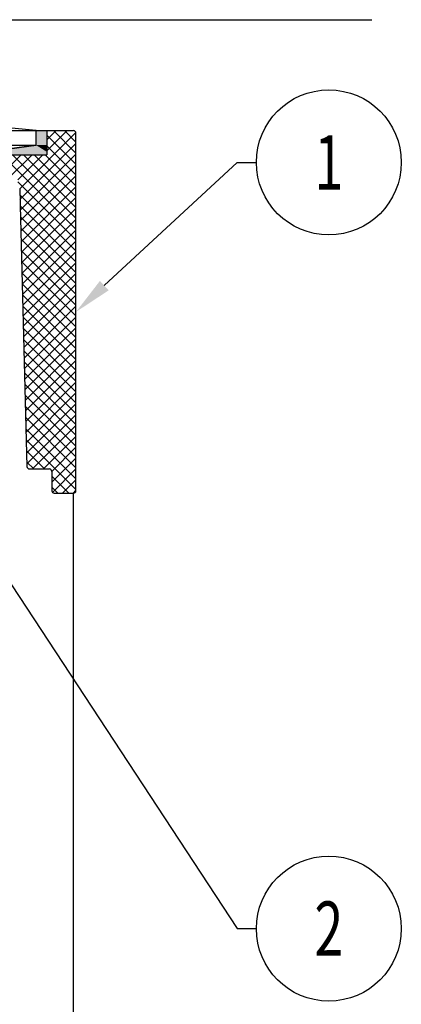
# Model space of a CAD drawing. Extents: x 0 to 420, y 0 to 297.
# Drawn here: x 250 to 270, y 182 to 233 of the extents above; entities that cross this region are included whole.
import ezdxf
from ezdxf.enums import TextEntityAlignment as Align

# ---------------------------------------------------------------- set-up
doc = ezdxf.new("R2010")
doc.units = 0
doc.layers.get('0').update_dxf_attribs({"linetype": 'CONTINUOUS'})
doc.layers.add('寸法線', color=4, linetype='CONTINUOUS')
doc.layers.add('寸法線___1', color=4, linetype='CONTINUOUS')
doc.styles.get("Standard").update_dxf_attribs({"font": 'txt.shx', "width": 0.7, "bigfont": 'extfont.shx'})

# ---------------------------------------------------------------- blocks, each defined once
blk = doc.blocks.new('*U101')
at = {"color": 4, "linetype": 'CONTINUOUS'}
for p, q in [((251.181, 226.173), (251.181, 226.923)), ((251.743, 226.923), (251.743, 226.173)), ((248.681, 225.823), (251.181, 226.173)), ((251.743, 226.173), (251.743, 225.823)), ((234.993, 225.673), (234.993, 225.823)), ((241.907, 225.556), (241.868, 225.673)), ((242.493, 225.673), (242.493, 225.823)), ((242.493, 225.823), (242.493, 225.673)), ((242.493, 225.556), (242.493, 225.673)), ((242.493, 225.673), (242.493, 225.556)), ((243.118, 225.673), (243.08, 225.556)), ((248.243, 225.673), (248.243, 225.823)), ((248.243, 225.823), (248.243, 225.673)), ((251.743, 225.823), (251.743, 225.673)), ((241.967, 225.448), (241.907, 225.556)), ((242.047, 225.354), (241.967, 225.448)), ((242.143, 225.277), (242.047, 225.354)), ((242.252, 225.22), (242.143, 225.277)), ((242.371, 225.185), (242.252, 225.22)), ((242.493, 225.448), (242.493, 225.556)), ((242.493, 225.556), (242.493, 225.448)), ((242.493, 225.354), (242.493, 225.448)), ((242.493, 225.448), (242.493, 225.354)), ((242.493, 225.277), (242.493, 225.354)), ((242.493, 225.354), (242.493, 225.277)), ((242.493, 225.22), (242.493, 225.277)), ((242.493, 225.277), (242.493, 225.22)), ((242.493, 225.185), (242.493, 225.22)), ((242.493, 225.22), (242.493, 225.185)), ((242.493, 225.185), (242.493, 225.173)), ((242.616, 225.185), (242.493, 225.173)), ((242.734, 225.22), (242.616, 225.185)), ((242.843, 225.277), (242.734, 225.22)), ((242.94, 225.354), (242.843, 225.277)), ((243.02, 225.448), (242.94, 225.354)), ((243.08, 225.556), (243.02, 225.448))]:
    blk.add_line(p, q, dxfattribs=at)
at = {"color": 4, "linetype": 'CONTINUOUS', "extrusion": (0, 0, -1)}
for points in [[(-251.181, 226.923), (-251.743, 226.173), (-251.181, 226.173)], [(-251.181, 226.923), (-251.743, 226.923), (-251.743, 226.173)], [(-251.181, 226.173), (-251.743, 225.823), (-248.681, 225.823)], [(-251.181, 226.173), (-251.743, 226.173), (-251.743, 225.823)], [(-234.993, 225.823), (-242.493, 225.673), (-234.993, 225.673)], [(-234.993, 225.823), (-242.493, 225.823), (-242.493, 225.673)], [(-241.868, 225.673), (-242.493, 225.556), (-241.907, 225.556)], [(-241.868, 225.673), (-242.493, 225.673), (-242.493, 225.556)], [(-242.493, 225.823), (-248.243, 225.673), (-242.493, 225.673)], [(-242.493, 225.823), (-248.243, 225.823), (-248.243, 225.673)], [(-242.493, 225.673), (-243.08, 225.556), (-242.493, 225.556)], [(-242.493, 225.673), (-243.118, 225.673), (-243.08, 225.556)], [(-248.243, 225.823), (-251.743, 225.673), (-248.243, 225.673)], [(-248.243, 225.823), (-251.743, 225.823), (-251.743, 225.673)], [(-241.907, 225.556), (-242.493, 225.448), (-241.967, 225.448)], [(-241.907, 225.556), (-242.493, 225.556), (-242.493, 225.448)], [(-241.967, 225.448), (-242.493, 225.354), (-242.047, 225.354)], [(-241.967, 225.448), (-242.493, 225.448), (-242.493, 225.354)], [(-242.047, 225.354), (-242.493, 225.277), (-242.143, 225.277)], [(-242.047, 225.354), (-242.493, 225.354), (-242.493, 225.277)], [(-242.143, 225.277), (-242.493, 225.22), (-242.252, 225.22)], [(-242.143, 225.277), (-242.493, 225.277), (-242.493, 225.22)], [(-242.252, 225.22), (-242.493, 225.185), (-242.371, 225.185)], [(-242.252, 225.22), (-242.493, 225.22), (-242.493, 225.185)], [(-242.371, 225.185), (-242.493, 225.185), (-242.493, 225.173)], [(-242.493, 225.556), (-243.02, 225.448), (-242.493, 225.448)], [(-242.493, 225.556), (-243.08, 225.556), (-243.02, 225.448)], [(-242.493, 225.448), (-242.94, 225.354), (-242.493, 225.354)], [(-242.493, 225.448), (-243.02, 225.448), (-242.94, 225.354)], [(-242.493, 225.354), (-242.843, 225.277), (-242.493, 225.277)], [(-242.493, 225.354), (-242.94, 225.354), (-242.843, 225.277)], [(-242.493, 225.277), (-242.734, 225.22), (-242.493, 225.22)], [(-242.493, 225.277), (-242.843, 225.277), (-242.734, 225.22)], [(-242.493, 225.22), (-242.616, 225.185), (-242.493, 225.185)], [(-242.493, 225.22), (-242.734, 225.22), (-242.616, 225.185)], [(-242.493, 225.185), (-242.616, 225.185), (-242.493, 225.173)]]:
    blk.add_solid(points, dxfattribs=at)

msp = doc.modelspace()

# ---------------------------------------------------------------- linework, layer by layer
at = {"color": 4, "linetype": 'BYBLOCK'}
for p, q in [((249.837, 232.663), (250.837, 232.663)), ((250.837, 232.663), (268.551, 232.663))]:
    msp.add_line(p, q, dxfattribs=at)
at = {"color": 7, "linetype": 'CONTINUOUS'}
for p, q in [((251.181, 226.923), (248.681, 227.173)), ((216.868, 226.923), (253.118, 226.923)), ((251.181, 226.173), (251.181, 226.923)), ((251.743, 226.923), (251.743, 225.673)), ((253.243, 208.298), (253.243, 226.798)), ((218.806, 226.173), (251.181, 226.173)), ((251.181, 226.173), (248.681, 225.823)), ((218.243, 225.673), (251.743, 225.673)), ((250.331, 223.936), (250.35, 223.173)), ((250.35, 223.173), (250.354, 223.051)), ((250.354, 223.051), (250.707, 209.544)), ((250.832, 209.423), (251.868, 209.423)), ((251.993, 209.298), (251.993, 208.298)), ((252.118, 208.173), (253.118, 208.173)), ((253.118, 168.75), (253.118, 208.173))]:
    msp.add_line(p, q, dxfattribs=at)
at = {"color": 4, "linetype": 'CONTINUOUS'}
for p, q in [((250.331, 223.913), (253.241, 226.823)), ((251.743, 226.448), (252.218, 226.923)), ((251.743, 225.887), (252.779, 226.923)), ((253.243, 225.198), (251.743, 226.698)), ((253.243, 225.76), (252.08, 226.923)), ((253.243, 226.321), (252.641, 226.923)), ((250.345, 223.366), (253.243, 226.264)), ((253.243, 224.637), (251.743, 226.137)), ((249.157, 224.423), (250.407, 225.673)), ((249.718, 224.423), (250.968, 225.673)), ((253.243, 222.392), (249.963, 225.673)), ((250.243, 224.387), (251.529, 225.673)), ((250.36, 222.819), (253.243, 225.703)), ((253.243, 222.953), (250.524, 225.673)), ((253.243, 223.514), (251.085, 225.673)), ((253.243, 224.076), (251.646, 225.673)), ((253.243, 221.831), (249.51, 225.564)), ((250.374, 222.273), (253.243, 225.142)), ((253.243, 221.269), (250.243, 224.269)), ((250.388, 221.726), (253.243, 224.58)), ((253.243, 220.708), (250.339, 223.612)), ((250.403, 221.179), (253.243, 224.019)), ((250.417, 220.632), (253.243, 223.458)), ((253.243, 220.147), (250.354, 223.036)), ((250.431, 220.085), (253.243, 222.897)), ((253.243, 219.586), (250.369, 222.46)), ((250.446, 219.538), (253.243, 222.335)), ((253.243, 219.024), (250.384, 221.883)), ((250.46, 218.991), (253.243, 221.774)), ((253.243, 218.463), (250.399, 221.307)), ((250.474, 218.444), (253.243, 221.213)), ((253.243, 217.902), (250.414, 220.731)), ((250.489, 217.897), (253.243, 220.652)), ((253.243, 217.341), (250.43, 220.154)), ((250.503, 217.35), (253.243, 220.09)), ((253.243, 216.779), (250.445, 219.578)), ((250.517, 216.803), (253.243, 219.529)), ((253.243, 216.218), (250.46, 219.002)), ((250.532, 216.256), (253.243, 218.968)), ((253.243, 215.657), (250.475, 218.425)), ((250.546, 215.709), (253.243, 218.407)), ((253.243, 215.095), (250.49, 217.849)), ((250.56, 215.162), (253.243, 217.845)), ((253.243, 214.534), (250.505, 217.272)), ((250.575, 214.615), (253.243, 217.284)), ((253.243, 213.973), (250.52, 216.696)), ((250.589, 214.068), (253.243, 216.723)), ((253.243, 213.412), (250.535, 216.12)), ((250.603, 213.521), (253.243, 216.161)), ((253.243, 212.85), (250.55, 215.543)), ((250.618, 212.974), (253.243, 215.6)), ((253.243, 212.289), (250.565, 214.967)), ((250.632, 212.428), (253.243, 215.039)), ((250.646, 211.881), (253.243, 214.478)), ((253.243, 211.728), (250.58, 214.391)), ((250.66, 211.334), (253.243, 213.916)), ((253.243, 211.167), (250.596, 213.814)), ((253.243, 210.605), (250.611, 213.238)), ((250.675, 210.787), (253.243, 213.355)), ((253.243, 210.044), (250.626, 212.662)), ((250.689, 210.24), (253.243, 212.794)), ((253.243, 209.483), (250.641, 212.085)), ((250.703, 209.693), (253.243, 212.233)), ((253.243, 208.922), (250.656, 211.509)), ((250.995, 209.423), (253.243, 211.671)), ((253.243, 208.36), (250.671, 210.933)), ((251.556, 209.423), (253.243, 211.11)), ((251.62, 209.423), (250.686, 210.356)), ((251.993, 209.299), (253.243, 210.549)), ((251.993, 208.738), (253.243, 209.988)), ((251.058, 209.423), (250.701, 209.78)), ((252.028, 208.211), (253.243, 209.426)), ((252.87, 208.173), (251.993, 209.049)), ((252.551, 208.173), (253.243, 208.865)), ((252.308, 208.173), (251.993, 208.488)), ((253.112, 208.173), (253.243, 208.304))]:
    msp.add_line(p, q, dxfattribs=at)
at = {"color": 7, "linetype": 'CONTINUOUS'}
for centre, start, end in [((253.118, 226.798), 0, 90), ((250.832, 209.548), 181.5, 270), ((251.868, 209.298), 0, 90), ((252.118, 208.298), 180, 270), ((253.118, 208.298), 270, 0)]:
    msp.add_arc(centre, 0.125, start, end, dxfattribs=at)
at = {"layer": '寸法線'}
for p, q in [((254.709, 218.908), (261.579, 225.281)), ((261.579, 225.281), (262.579, 225.281)), ((246.475, 208.64), (261.579, 185.648)), ((261.579, 185.648), (262.579, 185.648))]:
    msp.add_line(p, q, dxfattribs=at)
at = {"layer": '寸法線', "linetype": 'CONTINUOUS'}
for centre in [(266.329, 225.281), (266.329, 185.648)]:
    msp.add_circle(centre, 3.75, dxfattribs=at)
at = {"layer": '寸法線'}
msp.add_solid([(254.936, 218.664), (253.243, 217.548), (254.483, 219.152)], dxfattribs=at)

# ---------------------------------------------------------------- block references
at = {"color": 4, "linetype": 'CONTINUOUS'}
msp.add_blockref('*U101', (0, 0), dxfattribs=at)

# ---------------------------------------------------------------- texts
at = {"layer": '寸法線___1', "linetype": 'CONTINUOUS', "width": 0.7}
for s, p in [('1', (266.329, 223.875)), ('2', (266.329, 184.242))]:
    msp.add_text(s, height=2.812, dxfattribs=at).set_placement(p, align=Align.CENTER)

doc.saveas('drawing.dxf')
